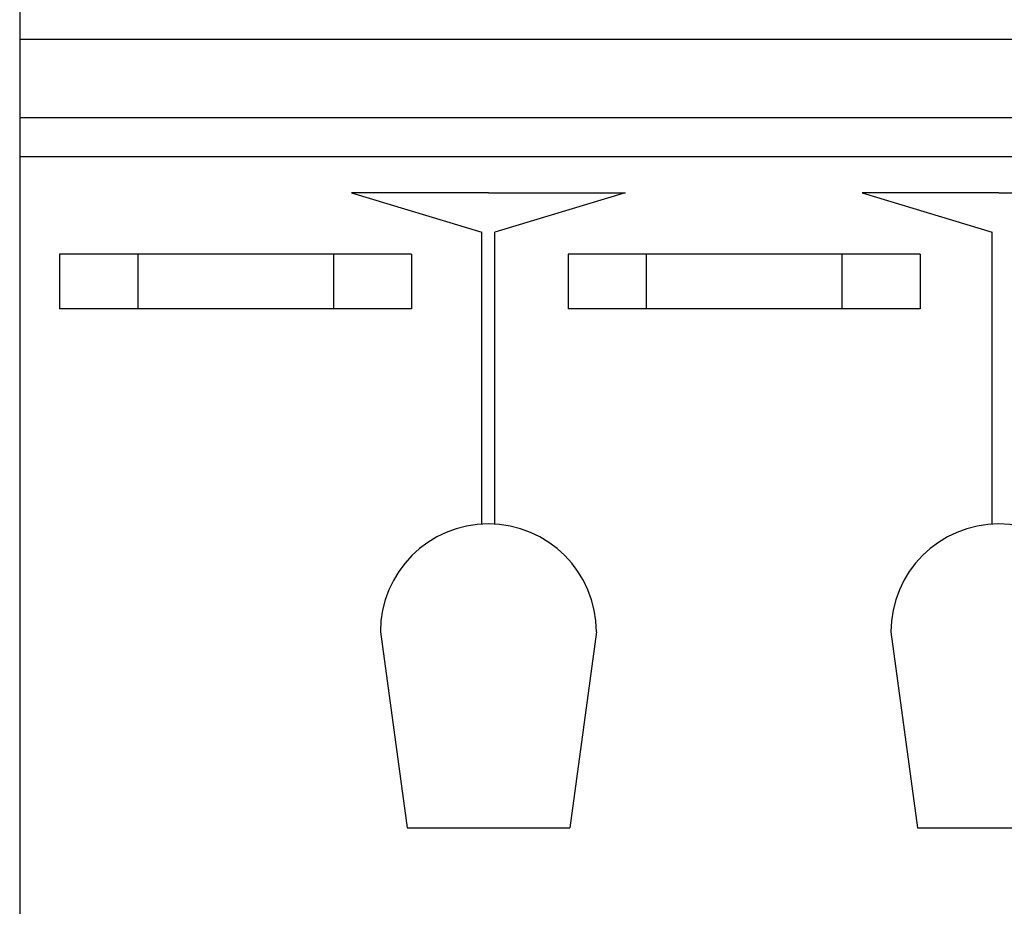
# Model space of a CAD drawing. Units: millimetres. Extents: x 284.8 to 313.3, y 153.7 to 158.7.
# Drawn here: x 286.4 to 286.6, y 156.7 to 157 of the extents above; entities that cross this region are included whole.
import ezdxf

# ---------------------------------------------------------------- set-up
doc = ezdxf.new("R2010")
doc.units = ezdxf.units.MM
for name, color, linetype in [('ACCESSORI', 253, 'Continuous'), ('BANCONE', 7, 'Continuous'), ('MOBILE', 252, 'Continuous'), ('QUOTE', 11, 'Continuous')]:
    doc.layers.add(name, color=color, linetype=linetype)
doc.dimstyles.new('ISO-25', dxfattribs={"dimtxt": 0.08, "dimasz": 0.07, "dimexe": 0.03, "dimexo": 0, "dimgap": 0.03, "dimtad": 1, "dimtxsty": 'Standard', "dimcen": 2.5, "dimadec": 0, "dimazin": 0, "dimtfac": 1, "dimtmove": 0, "dimatfit": 3, "dimfxl": 1, "dimarcsym": 0})

# ---------------------------------------------------------------- blocks, each defined once
blk = doc.blocks.new('*D14')
at = {"layer": 'Defpoints', "color": 0, "transparency": 16777216}
for p in [(286.3714192272054, 156.8044656614287), (287.4280892272055, 156.8044656614287), (287.4280892272055, 156.6656593626402)]:
    blk.add_point(p, dxfattribs=at)
at = {"layer": 'QUOTE', "color": 0, "lineweight": -2, "transparency": 16777216}
for p, q in [((286.3714192272054, 156.8044656614287), (286.3714192272054, 156.6356593626402)), ((287.4280892272055, 156.8044656614287), (287.4280892272055, 156.6356593626402)), ((286.4414192272054, 156.6656593626402), (287.3580892272055, 156.6656593626402))]:
    blk.add_line(p, q, dxfattribs=at)
at = {"layer": 'QUOTE', "color": 0, "transparency": 16777216}
for points in [[(286.4414192272054, 156.6773260293069), (286.4414192272054, 156.6539926959736), (286.3714192272054, 156.6656593626402)], [(287.3580892272055, 156.6773260293069), (287.3580892272055, 156.6539926959736), (287.4280892272055, 156.6656593626402)]]:
    blk.add_solid(points, dxfattribs=at)
at = {"layer": 'QUOTE', "color": 0, "transparency": 16777216, "insert": (286.8997542272054, 156.7423260293069), "char_height": 0.08, "attachment_point": 5}
blk.add_mtext('1,06', dxfattribs=at)

msp = doc.modelspace()

# ---------------------------------------------------------------- linework, layer by layer
at = {"layer": 'ACCESSORI', "color": 40, "ltscale": 0.02}
for p, q in [((286.4912481835515, 156.9122556520519), (286.4562900511667, 156.9122556520519)), ((286.4562900511667, 156.9122556520519), (286.4895687064644, 156.9021315700408)), ((286.4912481835515, 156.9122556520519), (286.5262063159363, 156.9122556520519)), ((286.5262063159363, 156.9122556520519), (286.4929276606386, 156.9021315700408)), ((286.5868117293157, 156.9122556520519), (286.6200903846134, 156.9021315700408)), ((286.6217698617006, 156.9122556520519), (286.5868117293157, 156.9122556520519)), ((286.6217698617006, 156.9122556520519), (286.6567279940854, 156.9122556520519)), ((286.4895687064644, 156.827519838431), (286.4895687064644, 156.9021315700408)), ((286.4929276606386, 156.827519838431), (286.4929276606386, 156.9021315700408)), ((286.6200903846134, 156.827519838431), (286.6200903846134, 156.9021315700408)), ((286.4636266606698, 156.7999494216221), (286.4704534742199, 156.7498577256923)), ((286.5188697064332, 156.7999494216221), (286.512042892883, 156.7498577256923)), ((286.5941483388189, 156.7999494216221), (286.600975152369, 156.7498577256923)), ((286.4704534742199, 156.7498577256923), (286.512042892883, 156.7498577256923)), ((286.600975152369, 156.7498577256923), (286.642564571032, 156.7498577256923))]:
    msp.add_line(p, q, dxfattribs=at)
for centre in [(286.4912481835515, 156.7999494216221), (286.6217698617006, 156.7999494216221)]:
    msp.add_arc(centre, 0.02762152288169456, 0, 180, dxfattribs=at)
at = {"layer": 'BANCONE', "color": 11}
for p, q in [((286.3714192272054, 156.9514784063254), (287.4280892272056, 156.9514784063254)), ((286.3714192272054, 156.9314784063254), (287.4280892272056, 156.9314784063254)), ((286.4016102138427, 156.8965087796184), (286.4016102138427, 156.8825251248158)), ((286.4516102138427, 156.8965087796184), (286.4516102138427, 156.8825251248158)), ((286.5316102138426, 156.8965087796184), (286.5316102138426, 156.8825251248158)), ((286.5816102138426, 156.8965087796184), (286.5816102138426, 156.8825251248158))]:
    msp.add_line(p, q, dxfattribs=at)
at = {"layer": 'BANCONE'}
for p, q in [((286.4716102138427, 156.8965087796185), (286.3816102138427, 156.8965087796185)), ((286.3816102138427, 156.8965087796184), (286.3816102138427, 156.8825251248158)), ((286.4716102138426, 156.8965087796185), (286.4466102138421, 156.8965087796185)), ((286.4716102138426, 156.8965087796184), (286.4716102138426, 156.8825251248158)), ((286.4716102138426, 156.8965087796184), (286.4716102138426, 156.8825251248158)), ((286.5116102138426, 156.8965087796184), (286.5116102138426, 156.8825251248158)), ((286.6016102138426, 156.8965087796185), (286.5116102138427, 156.8965087796185)), ((286.6016102138425, 156.8965087796184), (286.6016102138425, 156.8825251248158)), ((286.4716102138427, 156.8825251248158), (286.3816102138427, 156.8825251248158)), ((286.4716102138426, 156.8825251248158), (286.4466102138421, 156.8825251248158)), ((286.6016102138426, 156.8825251248158), (286.5116102138427, 156.8825251248158))]:
    msp.add_line(p, q, dxfattribs=at)
at = {"layer": 'MOBILE', "color": 0}
for p, q in [((286.3714192272054, 157.6714784063254), (286.3714192272054, 156.7214784063254)), ((286.3714192272054, 157.6714784063254), (286.3714192272054, 156.7214784063254)), ((286.3714192272054, 156.9214784063254), (287.4280892272056, 156.9214784063254))]:
    msp.add_line(p, q, dxfattribs=at)

# ---------------------------------------------------------------- dimensions: what is measured, and where the dimension line sits
at = {"layer": 'QUOTE'}
dim = msp.add_linear_dim(base=(287.4280892272055, 156.6656593626402), p1=(286.3714192272054, 156.8044656614287), p2=(287.4280892272055, 156.8044656614287), dimstyle='ISO-25', override={"dimscale": 1}, dxfattribs=at)
dim.commit()
dim.dimension.update_dxf_attribs({"geometry": '*D14', "text_midpoint": (286.8997542272054, 156.7423260293069)})

doc.saveas('drawing.dxf')
